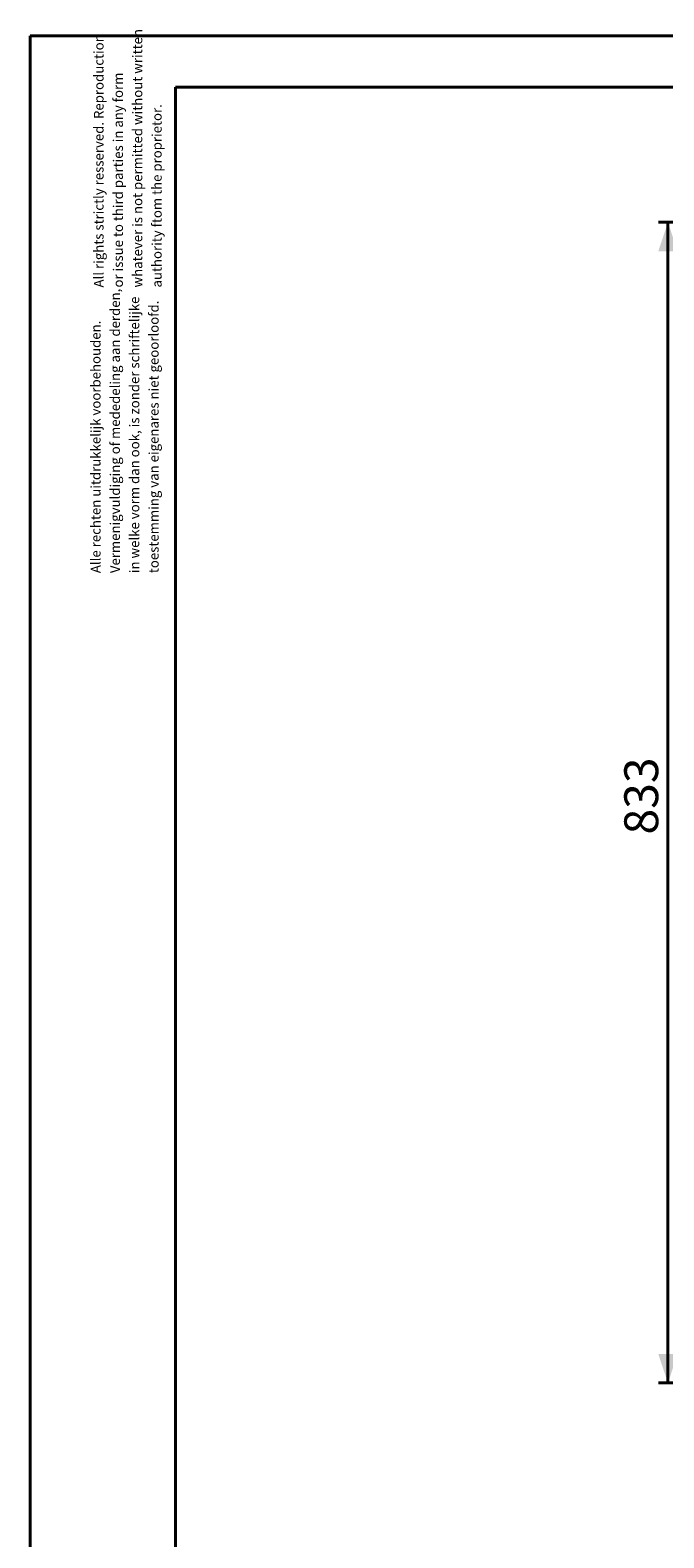
# Model space of a CAD drawing. Units: millimetres. Extents: x 0 to 42, y 0 to 29.8.
# Drawn here: x 0 to 6.5, y 14.2 to 29.8 of the extents above; entities that cross this region are included whole.
import ezdxf

# ---------------------------------------------------------------- set-up
doc = ezdxf.new("R2010")
doc.units = ezdxf.units.MM
doc.layers.add('LE_NORM', color=179, linetype='Continuous', lineweight=40)
doc.styles.add('SLDTEXTSTYLE0', font='TXT', dxfattribs={"width": 0.605})
doc.dimstyles.new('SLDDIMSTYLE0', dxfattribs={"dimtxt": 0.35, "dimasz": 0.3, "dimexe": 0, "dimexo": 0.0625, "dimgap": 0.0875, "dimtad": 1, "dimlfac": 50, "dimrnd": 1e-09, "dimzin": 12, "dimdsep": 46, "dimtxsty": 'SLDTEXTSTYLE0', "dimsah": 1, "dimcen": 0.09, "dimadec": 0, "dimazin": 3, "dimtfac": 1, "dimtofl": 0, "dimtmove": 0, "dimatfit": 3, "dimfxl": 1, "dimfrac": 2, "dimtolj": 1, "dimtzin": 12, "dimarcsym": 0})

# ---------------------------------------------------------------- blocks, each defined once
blk = doc.blocks.new('SW_NOTE_0')
at = {"color": 0, "linetype": 'Continuous', "lineweight": 0, "char_height": 0.1, "attachment_point": 1, "rotation": 90, "style": 'SLDTEXTSTYLE0'}
for s, insert in [('Vermenigvuldiging of mededeling aan derden,', (0.071, 0)), ('in welke vorm dan ook, is zonder schriftelijke', (0.271, 0)), ('toestemming van eigenares niet geoorloofd.', (0.471, 0)), ('Alle rechten uitdrukkelijk voorbehouden.', (-0.129, 0))]:
    blk.add_mtext(s, dxfattribs=dict(at, insert=insert))
blk = doc.blocks.new('SW_NOTE_1')
at = {"color": 0, "linetype": 'Continuous', "lineweight": 0, "char_height": 0.1, "attachment_point": 1, "rotation": 90, "style": 'SLDTEXTSTYLE0'}
for s, insert in [('whatever is not permitted without written', (0.271, 0)), ('All rights strictly resserved. Reproduction', (-0.129, 0)), ('or issue to third parties in any form', (0.071, 0)), ('authority ftom the proprietor.', (0.471, 0))]:
    blk.add_mtext(s, dxfattribs=dict(at, insert=insert))
blk = doc.blocks.new('_D_1')
at = {"layer": 'LE_NORM', "color": 7}
for p, q in [((8.431, 27.777), (6.485, 27.777)), ((6.584, 27.777), (6.584, 15.802)), ((8.431, 15.802), (6.485, 15.802))]:
    blk.add_line(p, q, dxfattribs=at)
for points in [[(6.584, 27.777), (6.484, 27.477), (6.684, 27.477)], [(6.584, 15.802), (6.684, 16.102), (6.484, 16.102)]]:
    blk.add_solid(points, dxfattribs=at)
at = {"layer": 'LE_NORM', "color": 7, "insert": (6.133, 21.461), "char_height": 0.35, "attachment_point": 1, "rotation": 90, "style": 'SLDTEXTSTYLE0'}
blk.add_mtext('833', dxfattribs=at)

msp = doc.modelspace()

# ---------------------------------------------------------------- linework, layer by layer
at = {"color": 7, "linetype": 'Continuous', "lineweight": 40}
for p, q in [((0.0000129, 0.0000068), (0.0000129, 29.7000068)), ((0.0000129, 29.7000068), (42.0000129, 29.7000068)), ((1.5000129, 29.1700068), (41.3000129, 29.1700068)), ((1.5000129, 0.5100068), (1.5000129, 29.1700068))]:
    msp.add_line(p, q, dxfattribs=at)

# ---------------------------------------------------------------- block references
at = {"color": 7, "linetype": 'Continuous', "lineweight": 0}
for name, p in [('SW_NOTE_1', (0.7867675, 27.1045304)), ('SW_NOTE_0', (0.7554683, 24.1575093))]:
    msp.add_blockref(name, p, dxfattribs=at)

# ---------------------------------------------------------------- dimensions: what is measured, and where the dimension line sits
at = {"layer": 'LE_NORM', "color": 7}
dim = msp.add_linear_dim(base=(6.5839804, 15.8018417), p1=(8.5303188, 27.7773322), p2=(8.5303188, 15.8018417), angle=90, text='833', dimstyle='SLDDIMSTYLE0', dxfattribs=at)
dim.commit()
dim.dimension.update_dxf_attribs({"geometry": '_D_1', "text_midpoint": (6.5839804, 21.789587), "dimtype": 160})

doc.saveas('drawing.dxf')
